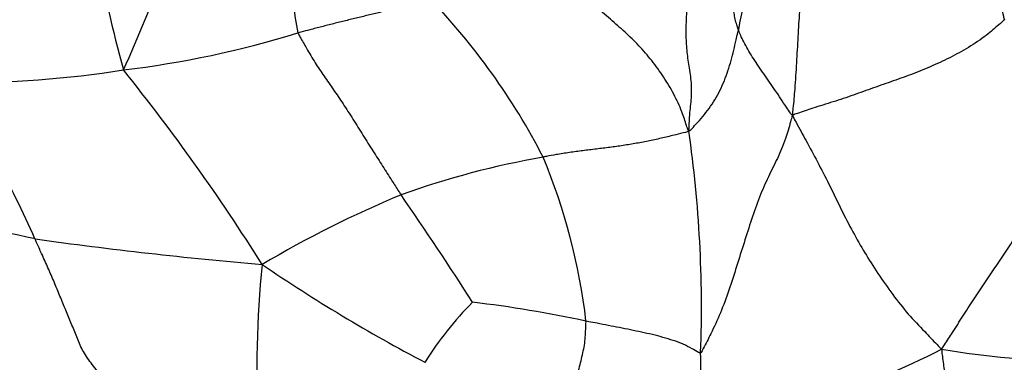
# Model space of a CAD drawing. Units: millimetres. Extents: x 0 to 1478, y 0 to 1758.
# Drawn here: x 293 to 305, y 1182 to 1187 of the extents above; entities that cross this region are included whole.
import ezdxf
from ezdxf import colors
from ezdxf.entities.mleader import LeaderData, LeaderLine
from ezdxf.math import Vec2, Vec3

# ---------------------------------------------------------------- set-up
doc = ezdxf.new("R2010")
doc.units = ezdxf.units.MM
doc.layers.add('DV7_Défaut', color=7, linetype='Continuous')
doc.layers.add('Défaut', color=7, linetype='Continuous')

# ---------------------------------------------------------------- blocks, each defined once
blk = doc.blocks.new('_DOT')
at = {"color": 0}
blk.add_line((0, 0), (-1, 0), dxfattribs=at)
at = {"color": 0, "const_width": 0.333}
blk.add_lwpolyline([(-0.1665, 0, 1), (0.1665, 0, 1)], format="xyb", close=True, dxfattribs=at)
blk = doc.blocks.new('SE6')
at = {"layer": 'DV7_Défaut', "color": 7, "linetype": 'Continuous'}
for centre, radius, start, end in [((313.861, 1191.392), 20.627, 186.5824, 195.2281), ((274.525, 1194.718), 21.31, 335.7736, 343.2039), ((302.166, 1187.631), 6.128, 177.0261, 191.1951), ((291.671, 1180.978), 8.515, 27.2394, 43.9051), ((292.462, 1198.405), 12.521, 276.8617, 287.1543), ((291.847, 1199.497), 13.687, 269.8462, 278.8734), ((273.839, 1169.789), 25.821, 32.1344, 38.8152), ((276.603, 1176.543), 17.808, 24.2104, 31.3588), ((285.581, 1182.974), 15.654, 357.9453, 8.1905), ((301.171, 1174.009), 11.037, 100.0692, 109.6836), ((292.193, 1181.931), 7.639, 6.6042, 22.6739), ((302.803, 1171.558), 13.912, 112.6119, 120.6781), ((261.477, 1159.498), 43.754, 32.5625, 34.6912), ((289.42, 1168.917), 15.316, 77.0773, 89.9132), ((300.436, 1238.328), 55.009, 262.0683, 265.0658), ((307.286, 1182.292), 11.647, 173.9326, 184.031), ((307.314, 1200.501), 20.567, 235.6353, 242.3011), ((301.238, 1180.144), 4.092, 134.812, 148.3683), ((296.447, 1167.192), 15.97, 77.9488, 83.1424), ((237.335, 1181.504), 63.896, 359.86099, 0.81414), ((297.933, 1195.08), 14.121, 283.5072, 296.611), ((306.143, 1193.956), 11.655, 260.6943, 277.5172)]:
    blk.add_arc(centre, radius, start, end, dxfattribs=at)
for points in [[(304.836, 1188.31), (304.839, 1188.295), (304.845, 1188.235), (304.856, 1188.117), (304.868, 1187.969), (304.876, 1187.823), (304.887, 1187.677), (304.901, 1187.531), (304.916, 1187.387), (304.93, 1187.242), (304.947, 1187.094), (304.971, 1186.939), (305, 1186.792), (305.028, 1186.679), (305.043, 1186.621), (305.048, 1186.607)], [(302.398, 1188.078), (302.389, 1188.066), (302.379, 1188.006), (302.358, 1187.886), (302.324, 1187.731), (302.279, 1187.577), (302.223, 1187.445), (302.145, 1187.338), (302.051, 1187.257), (301.953, 1187.164), (301.862, 1187.028), (301.789, 1186.866), (301.739, 1186.697), (301.714, 1186.564), (301.703, 1186.496), (301.7, 1186.479)], [(302.751, 1187.817), (302.745, 1187.807), (302.744, 1187.731), (302.736, 1187.591), (302.704, 1187.489), (302.655, 1187.45), (302.598, 1187.383), (302.547, 1187.236), (302.504, 1187.003), (302.467, 1186.713), (302.449, 1186.395), (302.431, 1186.064), (302.412, 1185.76), (302.393, 1185.543), (302.381, 1185.436), (302.38, 1185.403)], [(301.075, 1185.204), (301.08, 1185.225), (301.082, 1185.291), (301.086, 1185.426), (301.114, 1185.623), (301.111, 1185.84), (301.074, 1186.048), (301.048, 1186.25), (301.041, 1186.449), (301.047, 1186.646), (301.059, 1186.847), (301.072, 1187.057), (301.082, 1187.269), (301.091, 1187.434), (301.095, 1187.517), (301.098, 1187.538)], [(301.075, 1185.204), (301.064, 1185.219), (301.042, 1185.292), (300.995, 1185.438), (300.905, 1185.642), (300.778, 1185.861), (300.631, 1186.069), (300.469, 1186.26), (300.297, 1186.43), (300.114, 1186.591), (299.918, 1186.758), (299.713, 1186.932), (299.519, 1187.089), (299.376, 1187.194), (299.303, 1187.245), (299.295, 1187.253)], [(301.7, 1186.479), (301.697, 1186.486), (301.688, 1186.512), (301.672, 1186.565), (301.655, 1186.635), (301.643, 1186.708), (301.638, 1186.778), (301.636, 1186.846), (301.633, 1186.911), (301.628, 1186.977), (301.616, 1187.051), (301.599, 1187.123), (301.579, 1187.196), (301.562, 1187.254), (301.553, 1187.283), (301.552, 1187.288)], [(297.806, 1186.883), (297.789, 1186.875), (297.741, 1186.858), (297.643, 1186.826), (297.507, 1186.785), (297.357, 1186.743), (297.207, 1186.704), (297.056, 1186.667), (296.905, 1186.631), (296.754, 1186.594), (296.604, 1186.557), (296.454, 1186.518), (296.317, 1186.483), (296.217, 1186.457), (296.167, 1186.444), (296.155, 1186.441)], [(305.048, 1186.607), (305.032, 1186.591), (304.966, 1186.531), (304.832, 1186.413), (304.628, 1186.272), (304.391, 1186.141), (304.147, 1186.026), (303.9, 1185.924), (303.65, 1185.835), (303.399, 1185.748), (303.149, 1185.656), (302.893, 1185.571), (302.656, 1185.499), (302.487, 1185.441), (302.402, 1185.412), (302.38, 1185.403)], [(296.155, 1186.441), (296.162, 1186.424), (296.199, 1186.359), (296.272, 1186.231), (296.37, 1186.062), (296.484, 1185.894), (296.602, 1185.727), (296.722, 1185.55), (296.847, 1185.355), (296.974, 1185.151), (297.1, 1184.952), (297.222, 1184.761), (297.329, 1184.593), (297.406, 1184.474), (297.444, 1184.415), (297.453, 1184.401)], [(301.075, 1185.204), (301.086, 1185.205), (301.115, 1185.235), (301.173, 1185.298), (301.252, 1185.387), (301.332, 1185.489), (301.407, 1185.597), (301.469, 1185.715), (301.525, 1185.838), (301.57, 1185.964), (301.609, 1186.093), (301.643, 1186.223), (301.667, 1186.341), (301.687, 1186.426), (301.698, 1186.468), (301.7, 1186.479)], [(302.38, 1185.403), (302.366, 1185.411), (302.344, 1185.445), (302.299, 1185.513), (302.235, 1185.61), (302.165, 1185.716), (302.093, 1185.818), (302.022, 1185.921), (301.954, 1186.021), (301.889, 1186.117), (301.831, 1186.212), (301.779, 1186.304), (301.738, 1186.386), (301.714, 1186.443), (301.702, 1186.472), (301.7, 1186.479)], [(302.38, 1185.403), (302.369, 1185.371), (302.344, 1185.272), (302.289, 1185.079), (302.192, 1184.858), (302.077, 1184.63), (301.963, 1184.375), (301.865, 1184.092), (301.771, 1183.798), (301.677, 1183.497), (301.583, 1183.196), (301.476, 1182.911), (301.364, 1182.67), (301.279, 1182.504), (301.237, 1182.422), (301.225, 1182.412)], [(302.38, 1185.403), (302.397, 1185.367), (302.455, 1185.262), (302.565, 1185.057), (302.695, 1184.817), (302.839, 1184.541), (302.99, 1184.222), (303.143, 1183.926), (303.288, 1183.673), (303.452, 1183.413), (303.642, 1183.141), (303.836, 1182.894), (304.028, 1182.696), (304.166, 1182.55), (304.235, 1182.477), (304.258, 1182.455)], [(301.075, 1185.204), (301.062, 1185.193), (301.007, 1185.181), (300.898, 1185.154), (300.748, 1185.117), (300.583, 1185.081), (300.417, 1185.049), (300.25, 1185.021), (300.081, 1184.998), (299.912, 1184.977), (299.742, 1184.956), (299.573, 1184.934), (299.42, 1184.91), (299.31, 1184.889), (299.255, 1184.879), (299.241, 1184.876)], [(304.258, 1182.455), (304.274, 1182.478), (304.318, 1182.546), (304.406, 1182.682), (304.526, 1182.872), (304.658, 1183.078), (304.792, 1183.28), (304.928, 1183.479), (305.064, 1183.678), (305.198, 1183.883), (305.324, 1184.103), (305.454, 1184.326), (305.585, 1184.519), (305.685, 1184.649), (305.735, 1184.713), (305.748, 1184.728)], [(293.806, 1181.936), (293.803, 1181.953), (293.757, 1182.014), (293.667, 1182.133), (293.547, 1182.283), (293.437, 1182.444), (293.371, 1182.614), (293.302, 1182.779), (293.232, 1182.947), (293.159, 1183.124), (293.086, 1183.304), (293.008, 1183.482), (292.934, 1183.647), (292.879, 1183.769), (292.852, 1183.83), (292.845, 1183.846)], [(299.562, 1181.744), (299.564, 1181.751), (299.572, 1181.782), (299.589, 1181.843), (299.611, 1181.928), (299.637, 1182.022), (299.666, 1182.117), (299.694, 1182.213), (299.719, 1182.31), (299.741, 1182.409), (299.764, 1182.508), (299.773, 1182.607), (299.777, 1182.699), (299.78, 1182.767), (299.782, 1182.801), (299.781, 1182.81)], [(301.225, 1182.412), (301.217, 1182.406), (301.18, 1182.426), (301.107, 1182.466), (301.006, 1182.523), (300.881, 1182.566), (300.751, 1182.606), (300.617, 1182.641), (300.48, 1182.67), (300.342, 1182.7), (300.202, 1182.727), (300.062, 1182.755), (299.933, 1182.78), (299.84, 1182.798), (299.793, 1182.807), (299.781, 1182.81)], [(304.258, 1182.455), (304.259, 1182.427), (304.27, 1182.344), (304.292, 1182.179), (304.322, 1181.949), (304.353, 1181.702), (304.377, 1181.465), (304.399, 1181.237), (304.42, 1181.018), (304.44, 1180.806), (304.461, 1180.599), (304.482, 1180.395), (304.502, 1180.204), (304.534, 1180.033), (304.552, 1179.944), (304.554, 1179.923)]]:
    blk.add_open_spline(points, degree=3, knots=[0, 0, 0, 0, 0.022727, 0.090909, 0.181818, 0.272727, 0.363636, 0.454545, 0.545455, 0.636364, 0.727273, 0.818182, 0.909091, 0.977273, 1, 1, 1, 1], dxfattribs=at)

msp = doc.modelspace()

# ---------------------------------------------------------------- block references
at = {"layer": 'Défaut'}
msp.add_blockref('SE6', (0, 0), dxfattribs=at)

# ---------------------------------------------------------------- leaders
at = {"layer": 'Défaut', "color": 7, "linetype": 'Continuous'}
ml = msp.add_multileader_mtext('Standard', dxfattribs=at)
ml.set_content('{\\pxsm0.9;\\fSolid Edge ISO|b1||i0||c0|p34;\\W1.;11/04/2024\\P}', color=256)
ml.set_leader_properties()
ml.set_arrow_properties(name='DOT')
ml.build(insert=Vec2(0, 0))
ml.multileader.update_dxf_attribs({"leader_type": 0, "dogleg_length": 0, "arrow_head_size": 12})
ctx = ml.context
ctx.base_point, ctx.char_height, ctx.arrow_head_size = Vec3(1390.407, 1750.828), 12, 12
notes = []
notes.append((ctx, [(0, (0, 0, 0), (0, 0), (1, 0), 1, [])]))
ctx.mtext.insert = Vec3(1392.407, 1756.828)
for ctx, leaders in notes:
    for number, flags, end, landing, length, lines in leaders:
        leader = LeaderData()
        leader.index, (leader.has_last_leader_line, leader.has_dogleg_vector, leader.attachment_direction) = number, flags
        leader.last_leader_point, leader.dogleg_vector, leader.dogleg_length = Vec3(end), Vec3(landing), length
        for number, points, colour, breaks in lines:
            line = LeaderLine()
            line.index, line.vertices, line.color, line.breaks = number, Vec3.list(points), colors.encode_raw_color(colour), breaks
            leader.lines.append(line)
        ctx.leaders.append(leader)

doc.saveas('drawing.dxf')
